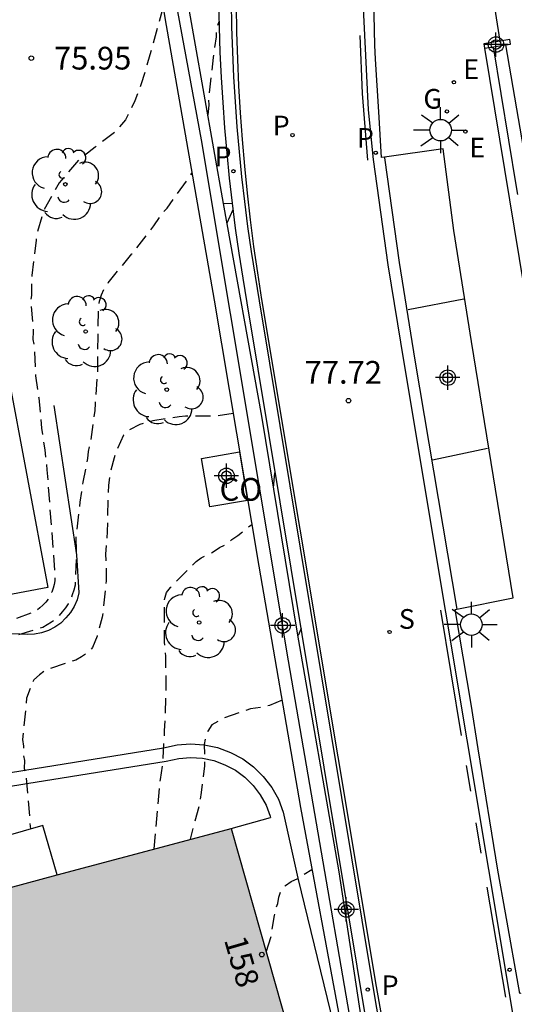
# Model space of a CAD drawing. Units: metres. Extents: x 583094 to 583445, y 4794040 to 4794290.
# Drawn here: x 583200 to 583217, y 4794072 to 4794104 of the extents above; entities that cross this region are included whole.
import ezdxf
from ezdxf.enums import TextEntityAlignment as Align

# ---------------------------------------------------------------- set-up
doc = ezdxf.new("R2010")
doc.units = ezdxf.units.M
doc.header["$MEASUREMENT"] = 0
doc.linetypes.add('TRAZOS_NORMALES', pattern=[0.75, 0.5, -0.25])
for name, color, linetype in [('020194', 31, 'TRAZOS_NORMALES'), ('020195', 30, 'TRAZOS_NORMALES'), ('020204', 9, 'Continuous'), ('020308', 9, 'Continuous'), ('060108', 9, 'Continuous'), ('060113', 4, 'Continuous'), ('060130', 9, 'Continuous'), ('070105', 6, 'Continuous'), ('070106', 6, 'Continuous'), ('070108', 9, 'Continuous'), ('070110', 9, 'Continuous'), ('080107', 9, 'Continuous'), ('080202', 9, 'Continuous'), ('080301', 9, 'Continuous'), ('080308', 9, 'Continuous'), ('100105', 3, 'Continuous'), ('100107', 3, 'Continuous'), ('100202', 3, 'Continuous'), ('210203', 4, 'Continuous'), ('210204', 9, 'Continuous'), ('210205', 4, 'Continuous'), ('210303', 4, 'Continuous'), ('210304', 9, 'Continuous'), ('210305', 4, 'Continuous'), ('220205', 1, 'Continuous'), ('220207', 9, 'Continuous'), ('220305', 1, 'Continuous'), ('220307', 9, 'Continuous'), ('230204', 9, 'Continuous'), ('230304', 9, 'Continuous'), ('250206', 9, 'Continuous'), ('260101', 9, 'Continuous'), ('990501', 21, 'Continuous'), ('Centroides', 1, 'Continuous')]:
    doc.layers.add(name, color=color, linetype=linetype)
doc.layers.add('080111', color=7, linetype='Continuous', lineweight=30)
doc.styles.add('ARIAL', font='arial.ttf', dxfattribs={"height": 1})
doc.styles.add('ARIALI', font='ariali.ttf', dxfattribs={"height": 1})
doc.styles.add('ROMANS', font='romans__.ttf', dxfattribs={"height": 1})
doc.styles.get("Standard").update_dxf_attribs({"font": 'arial.ttf'})

# ---------------------------------------------------------------- blocks, each defined once
blk = doc.blocks.new('Centroide')
for points in [[(0, -0.402), (0, 0.402)], [(0.402, 0), (-0.402, 0)]]:
    blk.add_lwpolyline(points)
for radius in [0.256, 0.159]:
    blk.add_circle((0, 0), radius)
blk = doc.blocks.new('COTAPU')
blk.add_circle((0, 0), 0.075)
blk = doc.blocks.new('FAROLA')
for p, q in [((0, 0.355), (0, 0.755)), ((-0.63, 0.51), (-0.255, 0.245)), ((0.605, 0.49), (0.276, 0.223)), ((-0.355, 0), (-0.895, 0)), ((0.355, 0), (0.855, 0)), ((-0.65, -0.52), (-0.255, -0.24)), ((0.585, -0.52), (0.256, -0.246)), ((0, -0.355), (0, -0.755))]:
    blk.add_line(p, q)
blk.add_circle((0, 0), 0.355)
blk = doc.blocks.new('BloquePortal')
blk.add_circle((0, 0), 0.075)
at = {"flags": 5}
blk.add_attdef('INDICE', text='', height=0.75, dxfattribs=at).set_placement((0, 0), align=Align.MIDDLE_CENTER)
blk = doc.blocks.new('PLUVI3')
blk.add_circle((0, 0), 0.055)
blk = doc.blocks.new('ARBOL')
blk.add_circle((0, 0), 0.0587)
for centre, radius, start, end in [((-0.28, 0.855), 0.3, 359.2878, 173.6078), ((0.097, 0.97), 0.21, 23.1565, 160.4665), ((0.438, 0.881), 0.24, 301.578, 139.328), ((-0.564, 0.381), 0.532, 92.28, 254.58), ((0.656, 0.288), 0.443, 319.8556, 114.7656), ((-0.091, 0.321), 0.12, 119.14, 310.56), ((0.819, -0.249), 0.383, 235.5275, 62.0275), ((-0.556, -0.339), 0.555, 142.64, 266.54), ((-0.039, -0.384), 0.21, 189.64, 323.88), ((0.299, -0.624), 0.532, 224.67, 0.24), ((-0.301, -0.676), 0.45, 213.78, 295.32)]:
    blk.add_arc(centre, radius, start, end)
blk = doc.blocks.new('PLUVI2')
blk.add_circle((0, 0), 0.055)
blk = doc.blocks.new('SANEA')
blk.add_circle((0, 0), 0.055)
blk = doc.blocks.new('REGELE')
blk.add_circle((0, 0), 0.055)
blk = doc.blocks.new('REGAS')
blk.add_circle((0, 0), 0.055)
blk = doc.blocks.new('REGALU')
blk.add_circle((0, 0), 0.055)

msp = doc.modelspace()

# ---------------------------------------------------------------- hatches: boundary and pattern name
at = {"layer": '990501'}
msp.add_hatch(color=256, dxfattribs=at).paths.add_polyline_path([(583207.369, 4794077.57), (583205.757, 4794077.14), (583198.315, 4794075.147), (583191.873, 4794073.288), (583186.447, 4794071.599), (583188.911, 4794062.884), (583194.3, 4794064.474), (583200.598, 4794066.271), (583207.977, 4794068.499), (583209.764, 4794069.115)], flags=0)

# ---------------------------------------------------------------- linework, layer by layer
at = {"layer": '020194', "flags": 128}
for points, elevation in [([(583205.118, 4794104.704), (583204.685, 4794103.117), (583204.387, 4794102.127), (583204.185, 4794101.601), (583203.874, 4794100.971), (583203.59, 4794100.616), (583203.1, 4794100.24), (583202.87, 4794100.07), (583202.33, 4794099.64), (583201.68, 4794098.89), (583201.17, 4794097.97), (583200.96, 4794097.25), (583200.92, 4794097), (583200.78, 4794095.83), (583200.77, 4794095.17), (583200.74, 4794094.96), (583200.83, 4794093.98), (583200.82, 4794093.71), (583200.86, 4794093.45), (583200.9, 4794092.52), (583201.01, 4794091.79), (583201.1, 4794090.79), (583201.21, 4794090.07), (583201.28, 4794089.41), (583201.55, 4794085.89), (583201.54, 4794085.75), (583201.52, 4794085.62), (583201.49, 4794085.5), (583201.44, 4794085.37), (583201.39, 4794085.25), (583201.32, 4794085.14), (583201.24, 4794085.04), (583201.15, 4794084.94), (583201.05, 4794084.85), (583200.95, 4794084.77), (583200.83, 4794084.71), (583199.67, 4794084.27), (583196.05, 4794083.09), (583195, 4794082.75), (583194.81, 4794082.63), (583194.46, 4794082.3), (583193.93, 4794081.27), (583193.86, 4794081.04), (583193.76, 4794080.57), (583193.69, 4794080.07), (583193.53, 4794078.73), (583193.27, 4794077.59), (583193.08, 4794075.66), (583193.19, 4794073.65)], 76.14), ([(583206.603, 4794101.118), (583206.644, 4794101.461), (583206.628, 4794101.674), (583206.784, 4794103.029), (583206.884, 4794103.706), (583206.889, 4794103.918), (583206.936, 4794104.13), (583206.978, 4794104.236)], 76.64), ([(583197.72, 4794076.67), (583197.66, 4794077.18), (583197.37, 4794078.6), (583197.48, 4794080.83), (583197.64, 4794082), (583197.82, 4794082.63), (583197.91, 4794082.82), (583198.04, 4794082.98), (583198.26, 4794083.17), (583198.62, 4794083.44), (583201.15, 4794084.22), (583201.29, 4794084.3), (583201.43, 4794084.39), (583201.57, 4794084.49), (583201.69, 4794084.6), (583201.8, 4794084.72), (583201.9, 4794084.85), (583201.99, 4794084.99), (583202.07, 4794085.14), (583202.13, 4794085.29), (583202.18, 4794085.45), (583202.22, 4794085.61), (583202.26, 4794086.6), (583202.25, 4794087.22), (583202.38, 4794088.34), (583202.48, 4794089), (583202.63, 4794089.78), (583202.65, 4794090.02), (583202.72, 4794090.29), (583202.87, 4794091.37), (583202.88, 4794091.6), (583202.96, 4794092.62), (583202.97, 4794093.81), (583202.99, 4794094.74), (583203.02, 4794094.98), (583203.08, 4794095.19), (583203.17, 4794095.38), (583203.3, 4794095.59), (583204.09, 4794096.54), (583204.67, 4794097.28), (583204.816, 4794097.469), (583205.08, 4794097.866), (583205.253, 4794098.053), (583206.074, 4794099.208)], 76.64), ([(583208.769, 4794088.816), (583208.815, 4794089.4)], 77.64), ([(583204.82, 4794076.89), (583205.03, 4794079.18), (583205.11, 4794079.73), (583205.17, 4794080.79), (583205.22, 4794082), (583205.21, 4794083.26), (583205.17, 4794083.72), (583205.16, 4794085.13), (583205.23, 4794085.36), (583205.36, 4794085.52), (583206.21, 4794086.38), (583206.38, 4794086.5), (583206.77, 4794086.7), (583206.98, 4794086.85), (583207.2, 4794086.95), (583207.39, 4794087.11), (583207.59, 4794087.24), (583208.05, 4794087.61)], 77.64), ([(583209.682, 4794084.169), (583209.577, 4794083.944)], 78.14), ([(583209.05, 4794081.8), (583208.63, 4794081.63), (583208.44, 4794081.57), (583208.01, 4794081.52), (583207.14, 4794081.22), (583206.73, 4794080.99), (583206.6, 4794080.78), (583206.51, 4794080.55), (583206.48, 4794080.34), (583206.49, 4794079.64), (583206.38, 4794078.75), (583206.31, 4794078.33), (583206.01, 4794077.21)], 78.14), ([(583208.54, 4794073.52), (583208.68, 4794073.97), (583208.8, 4794074.69), (583208.84, 4794074.9), (583208.91, 4794075.09), (583208.94, 4794075.3), (583209.01, 4794075.49), (583209.16, 4794075.68), (583209.35, 4794075.82), (583209.57, 4794075.92), (583210.03, 4794076.21)], 78.64)]:
    msp.add_lwpolyline(points, dxfattribs=dict(at, elevation=elevation))
at = {"layer": '020195', "elevation": 77.14, "flags": 128}
for points in [[(583207.232, 4794097.568), (583207.437, 4794098.013)], [(583207.43, 4794091.27), (583206.8, 4794091.18), (583205.86, 4794091.18), (583205.65, 4794091.16), (583204.78, 4794091.03), (583204.35, 4794090.91), (583203.96, 4794090.71), (583203.81, 4794090.56), (583203.56, 4794090), (583203.5, 4794089.81), (583203.38, 4794089.34), (583203.31, 4794088.9), (583203.27, 4794087.37), (583203.22, 4794086.63), (583203.23, 4794086.42), (583203.24, 4794085.74), (583203.11, 4794084.55), (583202.94, 4794083.92), (583202.79, 4794083.54), (583202.63, 4794083.37), (583202.42, 4794083.23), (583202.23, 4794083.13), (583201.22, 4794082.79), (583201.03, 4794082.64), (583200.85, 4794082.48), (583200.76, 4794082.29), (583200.61, 4794081.87), (583200.47, 4794080.51), (583200.51, 4794080.28), (583200.5, 4794080.02), (583200.54, 4794079.81), (583200.53, 4794079.55), (583200.59, 4794079.3), (583200.71, 4794077.98), (583200.71, 4794077.77), (583200.74, 4794077.55)]]:
    msp.add_lwpolyline(points, dxfattribs=at)
at = {"layer": '060108', "flags": 128}
for points in [[(583212.434, 4794099.737), (583212.336, 4794099.723), (583212.251, 4794101.238), (583212.136, 4794102.968), (583212.116, 4794103.434), (583212.092, 4794104.439), (583212.074, 4794105.51), (583212.109, 4794106.461), (583212.137, 4794107.482), (583212.163, 4794108.483), (583212.213, 4794109.528), (583212.248, 4794110.045), (583212.477, 4794112.391), (583212.848, 4794115.059), (583213.297, 4794117.479), (583213.801, 4794119.888), (583214.396, 4794122.433), (583215.052, 4794124.962), (583218.411, 4794137.681), (583219.979, 4794143.56), (583220.991, 4794147.454)], [(583214.82, 4794084.806), (583216.686, 4794085.184), (583215.313, 4794093.648), (583214.729, 4794097.316), (583214.378, 4794100.008), (583212.434, 4794099.737)], [(583216.938, 4794072.127), (583216.911, 4794072.122), (583216.437, 4794074.78), (583216.178, 4794076.194), (583215.531, 4794080.194), (583215.294, 4794081.67), (583214.768, 4794084.795), (583214.82, 4794084.806)]]:
    msp.add_lwpolyline(points, dxfattribs=at)
at = {"layer": '060113', "flags": 128}
for points in [[(583218.073, 4794137.742), (583214.668, 4794125.004), (583214.041, 4794122.48), (583213.466, 4794119.943), (583212.968, 4794117.516), (583212.518, 4794115.079), (583212.165, 4794112.828), (583211.935, 4794109.967), (583211.769, 4794106.453), (583211.745, 4794104.437), (583211.893, 4794101.294), (583212.064, 4794099.656), (583212.547, 4794096.183), (583213.073, 4794092.95), (583214.454, 4794084.707), (583216.578, 4794071.992), (583217.794, 4794064.615)], [(583207.411, 4794098.219), (583207.316, 4794099.047), (583207.233, 4794099.876), (583207.161, 4794100.706), (583207.099, 4794101.537), (583207.049, 4794102.369), (583207.01, 4794103.201), (583206.982, 4794104.034), (583206.965, 4794104.867), (583206.96, 4794105.7), (583206.965, 4794106.54), (583207.05, 4794108.138), (583207.158, 4794109.728), (583207.289, 4794111.316), (583207.445, 4794112.902), (583207.624, 4794114.486), (583207.827, 4794116.062), (583207.953, 4794117.121)], [(583207.365, 4794104.872), (583207.382, 4794104.045), (583207.41, 4794103.217), (583207.448, 4794102.39), (583207.498, 4794101.564), (583207.559, 4794100.738), (583207.631, 4794099.913), (583207.714, 4794099.09), (583207.808, 4794098.267), (583207.913, 4794097.446), (583208.029, 4794096.626), (583208.156, 4794095.808), (583208.294, 4794094.992), (583212.028, 4794072.475), (583214.524, 4794057.669), (583214.838, 4794054.82), (583215.32, 4794050.778), (583216.569, 4794040.211)], [(583212.434, 4794099.737), (583212.436, 4794099.719), (583212.917, 4794096.257), (583213.442, 4794093.03), (583214.82, 4794084.806)], [(583214.822, 4794051.268), (583214.441, 4794054.774), (583214.128, 4794057.614), (583211.894, 4794070.825), (583207.899, 4794094.926), (583207.761, 4794095.744), (583207.634, 4794096.568), (583207.517, 4794097.393), (583207.411, 4794098.219)]]:
    msp.add_lwpolyline(points, dxfattribs=at)
at = {"layer": '060130', "flags": 128}
msp.add_lwpolyline([(583198.61, 4794099.88), (583201.31, 4794085.52), (583192.01, 4794083.77), (583189.82, 4794095.42), (583190.13, 4794098.29)], close=True, dxfattribs=at)
at = {"layer": '070105', "flags": 128}
for points in [[(583217.28, 4794098.58), (583216.439, 4794103.444)], [(583215.74, 4794103.331), (583219.19, 4794082.43), (583219.48, 4794082.47)], [(583201.617, 4794076.031), (583201.14, 4794077.66), (583197.73, 4794076.68), (583194.32, 4794075.69), (583194.778, 4794074.126)]]:
    msp.add_lwpolyline(points, dxfattribs=at)
at = {"layer": '070106', "flags": 128}
msp.add_lwpolyline([(583216.065, 4794104.688), (583216.247, 4794103.565)], dxfattribs=at)
at = {"layer": '070108', "flags": 128}
for points in [[(583204.619, 4794110.19), (583204.587, 4794110.051), (583206.372, 4794100.307), (583209.252, 4794083.098), (583212.301, 4794065.419), (583213.685, 4794058.141)], [(583216.84, 4794098.5), (583216.8, 4794098.76), (583216.04, 4794103.379)]]:
    msp.add_lwpolyline(points, dxfattribs=at)
at = {"layer": '070110', "flags": 128}
for points in [[(583216.247, 4794103.565), (583215.716, 4794103.479), (583215.74, 4794103.331)], [(583215.74, 4794103.331), (583216.04, 4794103.379)], [(583216.04, 4794103.379), (583216.439, 4794103.444)], [(583216.439, 4794103.444), (583216.6, 4794103.47), (583216.575, 4794103.618), (583216.247, 4794103.565)]]:
    msp.add_lwpolyline(points, dxfattribs=at)
at = {"layer": '080107', "flags": 128}
msp.add_lwpolyline([(583207.64, 4794090), (583207.91, 4794088.4), (583206.66, 4794088.19), (583206.39, 4794089.79)], close=True, dxfattribs=at)
at = {"layer": '080111', "flags": 128}
for points in [[(583207.369, 4794077.57), (583209.764, 4794069.115), (583207.977, 4794068.499), (583200.598, 4794066.271), (583194.3, 4794064.474), (583188.911, 4794062.884), (583186.505, 4794071.393), (583186.447, 4794071.599), (583189.597, 4794072.579)], [(583201.617, 4794076.031), (583205.757, 4794077.14), (583207.369, 4794077.57)], [(583194.778, 4794074.126), (583198.315, 4794075.147), (583201.617, 4794076.031)]]:
    msp.add_lwpolyline(points, dxfattribs=at)
at = {"layer": '100105', "flags": 128}
for points in [[(583197.38, 4794078.98), (583200.55, 4794079.49), (583205.13, 4794080.23), (583205.58, 4794080.33), (583206.03, 4794080.36), (583206.48, 4794080.33), (583206.92, 4794080.24), (583207.35, 4794080.08), (583207.75, 4794079.87), (583208.11, 4794079.6), (583208.43, 4794079.28), (583208.71, 4794078.92), (583208.93, 4794078.53), (583209.09, 4794078.1), (583209.57, 4794075.92), (583211.608, 4794067.566)], [(583197.45, 4794078.53), (583200.62, 4794079.05), (583205.22, 4794079.79), (583205.64, 4794079.88), (583206.03, 4794079.91), (583206.42, 4794079.89), (583206.8, 4794079.81), (583207.16, 4794079.67), (583207.51, 4794079.49), (583207.82, 4794079.26), (583208.1, 4794078.99), (583208.33, 4794078.68), (583208.52, 4794078.34), (583208.66, 4794077.97), (583208.67, 4794077.93)], [(583207.369, 4794077.57), (583208.67, 4794077.93)]]:
    msp.add_lwpolyline(points, dxfattribs=at)
at = {"layer": '100107', "flags": 128}
for points in [[(583204.619, 4794110.19), (583204.243, 4794110.098), (583204.391, 4794109.186), (583205.177, 4794104.342), (583206.807, 4794095.016), (583208.286, 4794086.234), (583209.661, 4794078.255), (583210.971, 4794071.19), (583211.608, 4794067.566)], [(583207.118, 4794098.204), (583205.838, 4794105.439), (583204.953, 4794110.272), (583204.619, 4794110.19)], [(583207.118, 4794098.204), (583207.411, 4794098.219)], [(583213.994, 4794058.117), (583212.176, 4794067.986), (583210.933, 4794076.134), (583209.564, 4794084.018), (583208.377, 4794091.183), (583207.118, 4794098.204)], [(583201.51, 4794091.54), (583202.26, 4794086.6), (583202.34, 4794085.35), (583202.28, 4794085.12), (583202.18, 4794084.9), (583202.06, 4794084.7), (583201.91, 4794084.52), (583201.74, 4794084.35), (583201.54, 4794084.22), (583201.33, 4794084.11), (583201.1, 4794084.03), (583200.87, 4794083.98), (583200.63, 4794083.97), (583200.39, 4794083.98), (583198.15, 4794084.01), (583196.53, 4794083.94)]]:
    msp.add_lwpolyline(points, dxfattribs=at)
at = {"layer": '260101', "flags": 128}
for points in [[(583214.65, 4794057.765), (583212.435, 4794070.864), (583212.172, 4794072.349), (583208.382, 4794095.036), (583208.246, 4794095.913), (583208.122, 4794096.791), (583208.01, 4794097.671), (583207.909, 4794098.552), (583207.821, 4794099.435), (583207.744, 4794100.319), (583207.679, 4794101.204), (583207.626, 4794102.089), (583207.586, 4794102.975), (583207.557, 4794103.862), (583207.54, 4794104.749)], [(583211.881, 4794099.637), (583211.703, 4794101.836), (583211.635, 4794103.752)], [(583215.06, 4794095.045), (583213.213, 4794094.699)], [(583214.017, 4794089.738), (583215.835, 4794090.131)], [(583214.288, 4794084.778), (583214.967, 4794080.64)], [(583215.131, 4794079.648), (583215.275, 4794078.802)], [(583215.449, 4794077.756), (583215.616, 4794076.749)], [(583215.814, 4794075.632), (583216.428, 4794071.999)]]:
    msp.add_lwpolyline(points, dxfattribs=at)

# ---------------------------------------------------------------- block references
at = {"layer": '020204', "rotation": 359.9987685839998}
msp.add_blockref('COTAPU', (583200.764, 4794103.006, 75.948), dxfattribs=at)
at = {"layer": '020204'}
msp.add_blockref('COTAPU', (583211.246, 4794091.695, 77.721), dxfattribs=at)
at = {"layer": '080202', "rotation": 359.9987685839998}
msp.add_blockref('BloquePortal', (583208.382, 4794073.402), dxfattribs=at)
at = {"layer": '100202'}
for p in [(583201.89, 4794098.84), (583202.56, 4794093.98), (583205.24, 4794092.06), (583206.31, 4794084.37)]:
    msp.add_blockref('ARBOL', p, dxfattribs=at)
at = {"layer": '210203'}
msp.add_blockref('PLUVI2', (583209.395, 4794100.466, 77.129), dxfattribs=at)
at = {"layer": '210204'}
msp.add_blockref('SANEA', (583212.603, 4794084.055, 78.276), dxfattribs=at)
at = {"layer": '210205'}
for p in [(583212.147, 4794099.883, 77.115), (583207.444, 4794099.271, 77.098), (583216.57, 4794072.9, 78.949), (583211.881, 4794072.244, 78.912)]:
    msp.add_blockref('PLUVI3', p, dxfattribs=at)
at = {"layer": '220205'}
msp.add_blockref('REGELE', (583214.731, 4794102.209, 77.166), dxfattribs=at)
at = {"layer": '220207'}
msp.add_blockref('REGALU', (583215.111, 4794100.58, 77.289), dxfattribs=at)
at = {"layer": '230204'}
msp.add_blockref('REGAS', (583214.497, 4794101.247, 77.224), dxfattribs=at)
at = {"layer": '250206'}
for p in [(583214.289, 4794100.628), (583215.305, 4794084.299)]:
    msp.add_blockref('FAROLA', p, dxfattribs=at)
at = {"layer": 'Centroides', "rotation": 359.9987685839998}
for p in [(583216.118, 4794103.456), (583207.213, 4794089.213), (583209.07, 4794084.271)]:
    msp.add_blockref('Centroide', p, dxfattribs=at)
at = {"layer": 'Centroides'}
for p in [(583214.523, 4794092.455), (583211.171, 4794074.891)]:
    msp.add_blockref('Centroide', p, dxfattribs=at)

# ---------------------------------------------------------------- texts
at = {"layer": '020308', "style": 'ARIAL'}
msp.add_text('75.95', height=0.75, rotation=359.9988, dxfattribs=at).set_placement((583201.514, 4794102.631))
msp.add_text('77.72', height=0.75, dxfattribs=at).set_placement((583209.796, 4794092.255))
at = {"layer": '080301', "style": 'ARIAL'}
msp.add_text('CO', height=0.75, rotation=359.99, dxfattribs=at).set_placement((583206.984, 4794088.391))
at = {"layer": '080308', "style": 'ARIALI'}
msp.add_text('158', height=0.75, rotation=286.0988, dxfattribs=at).set_placement((583207.127, 4794073.89))
at = {"layer": '210303', "style": 'ROMANS'}
msp.add_text('P', height=0.65, dxfattribs=at).set_placement((583208.742, 4794100.456))
at = {"layer": '210304', "style": 'ROMANS'}
msp.add_text('S', height=0.65, dxfattribs=at).set_placement((583212.909, 4794084.161))
at = {"layer": '210305', "style": 'ROMANS'}
for p in [(583211.523, 4794100.048), (583206.82, 4794099.436), (583212.341, 4794072.063)]:
    msp.add_text('P', height=0.65, dxfattribs=at).set_placement(p)
at = {"layer": '220305', "style": 'ROMANS'}
msp.add_text('E', height=0.65, dxfattribs=at).set_placement((583215.037, 4794102.315))
at = {"layer": '220307', "style": 'ROMANS'}
msp.add_text('E', height=0.65, dxfattribs=at).set_placement((583215.242, 4794099.727))
at = {"layer": '230304', "style": 'ROMANS'}
msp.add_text('G', height=0.65, dxfattribs=at).set_placement((583213.72, 4794101.338))

doc.saveas('drawing.dxf')
